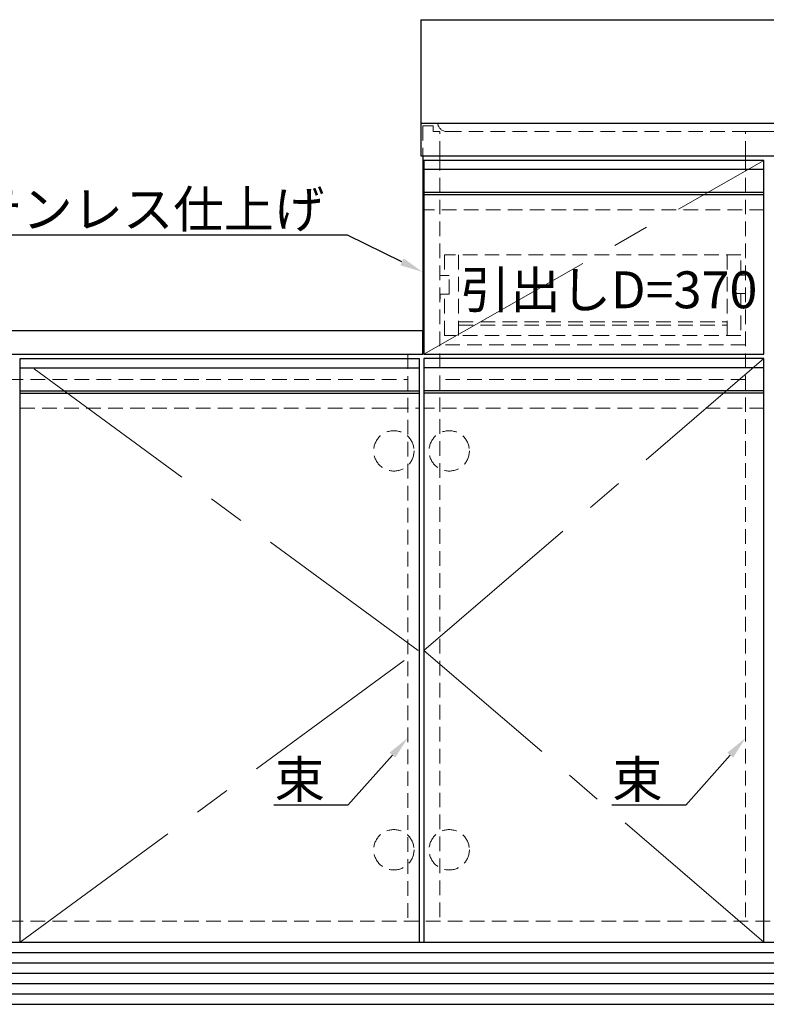
# Model space of a CAD drawing. Units: millimetres. Extents: x 0 to 4200, y 0 to 3484.
# Drawn here: x 1575 to 2223, y 672 to 1526 of the extents above; entities that cross this region are included whole.
import ezdxf
from ezdxf import colors
from ezdxf.entities.mleader import LeaderData, LeaderLine
from ezdxf.math import Vec2, Vec3

# ---------------------------------------------------------------- set-up
doc = ezdxf.new("R2010")
doc.units = ezdxf.units.MM
doc.linetypes.add('CENTER', pattern=[50.8, 31.75, -6.35, 6.35, -6.35])
doc.linetypes.add('DASHED', pattern=[19.05, 12.7, -6.35])
doc.layers.get('0').update_dxf_attribs({"linetype": 'CONTINUOUS'})
doc.layers.add('外形線', color=3, linetype='CONTINUOUS')
doc.layers.add('芯線', color=8, linetype='CENTER', lineweight=9)
doc.layers.add('隠れ線', color=6, linetype='DASHED', lineweight=9)
doc.styles.add('32mm文字', font='txt', dxfattribs={"height": 32})

msp = doc.modelspace()

# ---------------------------------------------------------------- linework, layer by layer
msp.add_line((1939.754, 1287.839), (1939.754, 1283.523))
at = {"layer": '外形線', "color": 3}
msp.add_line((1924.754, 1407.839), (1924.754, 1255.839), dxfattribs=at)
at = {"layer": '外形線', "color": 6}
for p, q in [((2220.754, 1395.839), (1925.754, 1395.839)), ((2220.754, 1375.839), (1925.754, 1375.839)), ((2220.754, 1373.839), (1925.754, 1373.839)), ((1575.754, 1223.839), (1921.754, 1223.839)), ((2220.754, 1223.839), (1925.754, 1223.839)), ((1575.754, 1203.839), (1921.754, 1203.839)), ((1575.754, 1201.839), (1921.754, 1201.839)), ((2220.754, 1203.839), (1925.754, 1203.839)), ((2220.754, 1201.839), (1925.754, 1201.839))]:
    msp.add_line(p, q, dxfattribs=at)
at = {"layer": '外形線'}
msp.add_line((1224.754, 725.839), (2921.754, 725.839), dxfattribs=at)
at = {"layer": '外形線', "color": 14}
for p, q in [((1224.754, 716.839), (2921.754, 716.839)), ((1224.754, 707.839), (2921.754, 707.839)), ((1224.754, 698.839), (2921.754, 698.839)), ((1224.754, 689.839), (2921.754, 689.839)), ((1224.754, 680.839), (2921.754, 680.839)), ((1224.754, 671.839), (2921.754, 671.839))]:
    msp.add_line(p, q, dxfattribs=at)
at = {"layer": '外形線'}
for points in [[(1923.254, 1525.839), (1923.254, 1407.839), (2923.254, 1407.839), (2923.254, 1525.839)], [(1923.254, 1525.839), (2923.254, 1525.839)], [(2923.254, 1435.839), (1923.254, 1435.839)]]:
    msp.add_lwpolyline(points, dxfattribs=at)
at = {"layer": '外形線', "color": 4}
msp.add_lwpolyline([(2220.754, 1235.839), (2220.754, 1403.839), (1925.754, 1403.839), (1925.754, 1235.839)], close=True, dxfattribs=at)
at = {"layer": '外形線'}
msp.add_lwpolyline([(1924.754, 1255.839), (1223.254, 1255.839), (1223.254, 1235.839), (1924.754, 1235.839)], close=True, dxfattribs=at)
at = {"layer": '外形線', "color": 4}
for points in [[(1575.754, 725.839), (1575.754, 1231.839), (1921.754, 1231.839), (1921.754, 725.839)], [(2220.754, 725.839), (2220.754, 1231.839), (1925.754, 1231.839), (1925.754, 725.839)]]:
    msp.add_lwpolyline(points, dxfattribs=at)
at = {"layer": '芯線', "color": 4, "ltscale": 5}
msp.add_line((1925.754, 1235.839), (2220.754, 1403.839), dxfattribs=at)
for points in [[(1575.754, 725.839), (1920.754, 978.839), (1575.754, 1231.839)], [(2220.754, 725.839), (1925.754, 978.839), (2220.754, 1231.839)]]:
    msp.add_lwpolyline(points, dxfattribs=at)
at = {"layer": '隠れ線', "color": 253}
for p in [(2204.754, 1407.839), (2234.754, 1428.839)]:
    msp.add_line(p, (2204.754, 1428.839), dxfattribs=at)
at = {"layer": '隠れ線', "color": 3}
for p, q in [((1939.754, 1407.839), (1939.754, 743.839)), ((2204.754, 1407.839), (2204.754, 743.839)), ((2204.754, 1243.839), (1939.754, 1243.839)), ((1911.754, 1235.839), (1911.754, 743.839)), ((1241.754, 1213.839), (1911.754, 1213.839)), ((2204.754, 1213.839), (1939.754, 1213.839)), ((1241.754, 743.839), (2904.754, 743.839))]:
    msp.add_line(p, q, dxfattribs=at)
at = {"layer": '隠れ線', "color": 214}
for p, q in [((2220.754, 1360.839), (1925.754, 1360.839)), ((1575.754, 1188.839), (1921.754, 1188.839)), ((2220.754, 1188.839), (1925.754, 1188.839))]:
    msp.add_line(p, q, dxfattribs=at)
at = {"layer": '隠れ線', "color": 6}
for p, q in [((1955.754, 1321.839), (1955.754, 1251.839)), ((2188.754, 1321.839), (2188.754, 1251.839)), ((1955.754, 1263.839), (2188.754, 1263.839)), ((1955.754, 1260.839), (2188.754, 1260.839))]:
    msp.add_line(p, q, dxfattribs=at)
at = {"layer": '隠れ線', "color": 4}
msp.add_lwpolyline([(1937.742, 1435.839, 0.3748053), (1945.59, 1428.839), (2900.254, 1428.839)], format="xyb", dxfattribs=at)
at = {"layer": '隠れ線', "color": 253}
msp.add_lwpolyline([(1939.754, 1407.839), (1939.754, 1428.839), (1933.754, 1428.839), (1933.754, 1433.839), (1924.754, 1433.839), (1924.754, 1407.839)], dxfattribs=at)
at = {"layer": '隠れ線', "color": 6}
for points in [[(2200.754, 1304.339), (2200.754, 1321.839), (1943.754, 1321.839), (1943.754, 1303.839)], [(1939.754, 1287.839), (1947.754, 1287.839), (1947.754, 1303.839), (1939.754, 1303.839)], [(2204.754, 1304.339), (2196.754, 1304.339), (2196.754, 1288.339), (2204.754, 1288.339)], [(2200.754, 1288.339), (2200.754, 1251.839), (1943.754, 1251.839), (1943.754, 1287.839)]]:
    msp.add_lwpolyline(points, dxfattribs=at)
at = {"layer": '隠れ線'}
for centre in [(1899.754, 1151.839), (1947.754, 1151.839), (1899.754, 805.839), (1947.754, 805.839)]:
    msp.add_circle(centre, 17.5, dxfattribs=at)

# ---------------------------------------------------------------- texts
at = {"style": '32mm文字'}
msp.add_text('引出しD=370', height=32, dxfattribs=at).set_placement((1957.12, 1275.562))

# ---------------------------------------------------------------- leaders
ml = msp.add_multileader_mtext('Standard')
ml.set_content('ステンレス仕上げ', color=256, style='32mm文字')
ml.set_leader_properties()
ml.build(insert=Vec2(0, 0))
ml.multileader.update_dxf_attribs({"text_left_attachment_type": 6, "text_right_attachment_type": 6, "dogleg_length": 15, "arrow_head_size": 20})
ctx = ml.context
ctx.base_point, ctx.char_height, ctx.arrow_head_size, ctx.landing_gap_size, ctx.plane_origin = Vec3(1506.024, 1339.051), 32, 20, 5, Vec3(1839.471, 1356.594)
ctx.left_attachment, ctx.right_attachment, ctx.text_align_type = 6, 6, 2
notes = []
notes.append((ctx, [(0, (1, 1, 0), (1859.471, 1339.051), (-1, 0), 15, [(0, [(1924.754, 1306.979)], 0, [])])]))
ctx.mtext.insert, ctx.mtext.width, ctx.mtext.defined_height, ctx.mtext.alignment, ctx.mtext.flow_direction = Vec3(1839.471, 1377.451), 332.2508, 25.986, 3, 5
ml = msp.add_multileader_mtext('Standard')
ml.set_content('束', color=256, style='32mm文字')
ml.set_leader_properties()
ml.build(insert=Vec2(0, 0))
ml.multileader.update_dxf_attribs({"text_left_attachment_type": 6, "text_right_attachment_type": 6, "dogleg_length": 15, "arrow_head_size": 20})
ctx = ml.context
ctx.base_point, ctx.char_height, ctx.arrow_head_size, ctx.landing_gap_size, ctx.plane_origin = Vec3(1797.321, 844.488), 32, 20, 5, Vec3(1856.862, 873.197)
ctx.left_attachment, ctx.right_attachment, ctx.text_align_type = 6, 6, 2
notes.append((ctx, [(0, (1, 1, 0), (1859.844, 844.488), (-1, 0), 15, [(0, [(1911.754, 902.873)], 0, [])])]))
ctx.mtext.insert, ctx.mtext.width, ctx.mtext.defined_height, ctx.mtext.alignment, ctx.mtext.flow_direction = Vec3(1839.844, 882.888), 62.03112, 25.986, 3, 5
ml = msp.add_multileader_mtext('Standard')
ml.set_content('束', color=256, style='32mm文字')
ml.set_leader_properties()
ml.build(insert=Vec2(0, 0))
ml.multileader.update_dxf_attribs({"text_left_attachment_type": 6, "text_right_attachment_type": 6, "dogleg_length": 15, "arrow_head_size": 20})
ctx = ml.context
ctx.base_point, ctx.char_height, ctx.arrow_head_size, ctx.landing_gap_size, ctx.plane_origin = Vec3(2090.321, 844.488), 32, 20, 5, Vec3(2149.862, 873.197)
ctx.left_attachment, ctx.right_attachment, ctx.text_align_type = 6, 6, 2
notes.append((ctx, [(0, (1, 1, 0), (2152.844, 844.488), (-1, 0), 15, [(0, [(2204.754, 902.873)], 0, [])])]))
ctx.mtext.insert, ctx.mtext.width, ctx.mtext.defined_height, ctx.mtext.alignment, ctx.mtext.flow_direction = Vec3(2132.844, 882.888), 62.03112, 25.986, 3, 5
for ctx, leaders in notes:
    for number, flags, end, landing, length, lines in leaders:
        leader = LeaderData()
        leader.index, (leader.has_last_leader_line, leader.has_dogleg_vector, leader.attachment_direction) = number, flags
        leader.last_leader_point, leader.dogleg_vector, leader.dogleg_length = Vec3(end), Vec3(landing), length
        for number, points, colour, breaks in lines:
            line = LeaderLine()
            line.index, line.vertices, line.color, line.breaks = number, Vec3.list(points), colors.encode_raw_color(colour), breaks
            leader.lines.append(line)
        ctx.leaders.append(leader)

doc.saveas('drawing.dxf')
